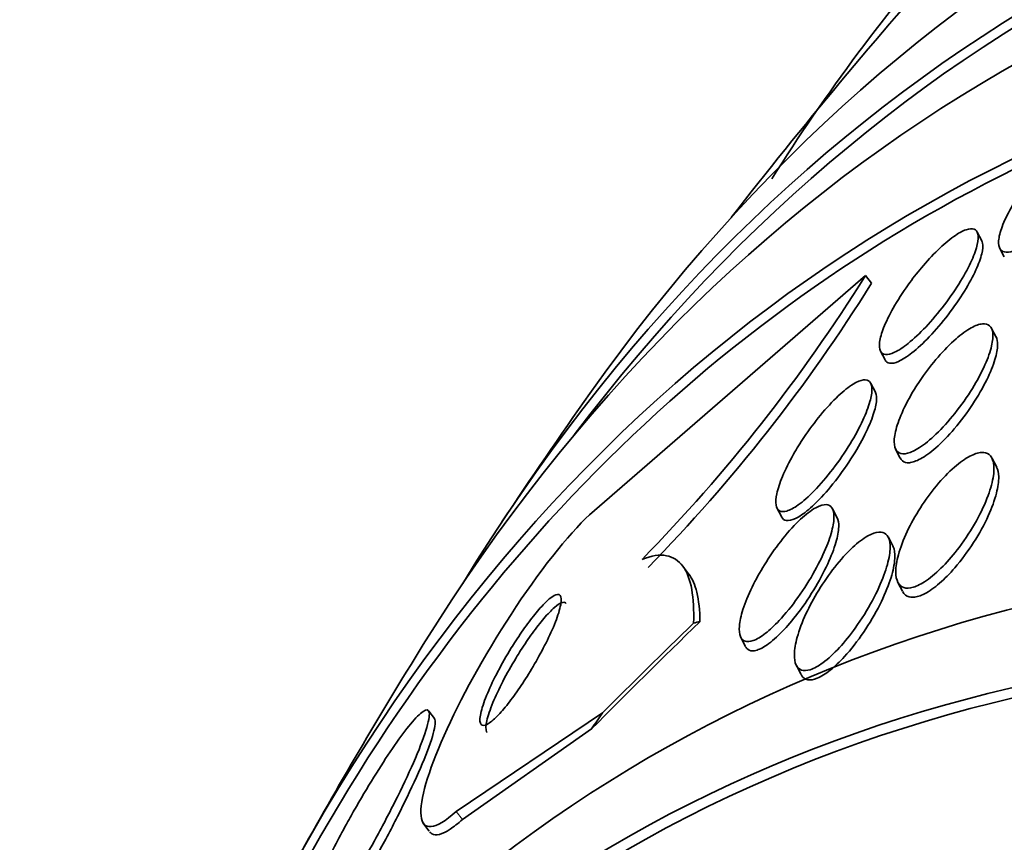
# Model space of a CAD drawing. Units: millimetres. Extents: x 0 to 1469, y 0 to 2773.
# Drawn here: x 276 to 281, y 778 to 783 of the extents above; entities that cross this region are included whole.
import ezdxf
from ezdxf import colors
from ezdxf.entities.mleader import LeaderData, LeaderLine
from ezdxf.math import Vec2, Vec3

# ---------------------------------------------------------------- set-up
doc = ezdxf.new("R2010")
doc.units = ezdxf.units.MM
doc.layers.add('DV5_Défaut', color=7, linetype='Continuous')
doc.layers.add('Défaut', color=7, linetype='Continuous')

# ---------------------------------------------------------------- blocks, each defined once
blk = doc.blocks.new('_DOT')
at = {"color": 0}
blk.add_line((0, 0), (-1, 0), dxfattribs=at)
at = {"color": 0, "const_width": 0.333}
blk.add_lwpolyline([(-0.1665, 0, 1), (0.1665, 0, 1)], format="xyb", close=True, dxfattribs=at)
blk = doc.blocks.new('SE4')
at = {"layer": 'DV5_Défaut', "color": 7, "linetype": 'Continuous', "lineweight": 35}
for p, q in [((281.0492567518035, 781.630676770632), (281.0234185404584, 781.6800263520167)), ((281.1512374861482, 781.5881829336956), (281.1766881510541, 781.539573544977)), ((280.3894842020551, 781.4342583084865), (278.8232181857898, 780.0763712824659)), ((280.3894842020551, 781.4342583084865), (280.4231782871981, 781.3897751034705)), ((281.1304304397208, 781.0844939204018), (281.1046287899825, 781.1337736711017)), ((280.4741624055721, 781.0043580102225), (280.5001241797232, 780.9547724305843)), ((280.4452565030867, 780.7722667588653), (280.4194548145178, 780.8215465837297)), ((280.5602255300012, 780.4488366016128), (280.5867653474978, 780.398146990556)), ((281.1337833221386, 780.3461306750689), (281.1075625845497, 780.3962108608191)), ((279.8863853254054, 780.1149626269843), (279.9134404057534, 780.0632888918456)), ((280.2281438388707, 780.0595807499465), (280.2022278156521, 780.1090789477867)), ((280.5458640292736, 779.89657911143), (280.5189053496194, 779.9480687264753)), ((279.3901954713901, 779.733888350069), (279.3568458771517, 779.7779167553934)), ((280.5729949265683, 779.6924883253054), (280.5994275204503, 779.6420035055334)), ((279.6809153418164, 779.3800397299365), (279.7077156863342, 779.3288525264085)), ((279.9964975773905, 779.2211214691123), (280.0238005946202, 779.1689741879854)), ((277.94258802614, 778.9189901372584), (277.9109668270979, 778.9607367011992)), ((278.0658340547134, 778.3927231487081), (278.8960917726043, 778.9521562137819)), ((278.100714390281, 778.3466738462437), (278.8335351188145, 778.8603258918397)), ((277.8763171017992, 778.3285161550042), (277.9129123492461, 778.2802028119387))]:
    blk.add_line(p, q, dxfattribs=at)
at = {"layer": 'DV5_Défaut', "color": 7, "linetype": 'Continuous', "lineweight": 18}
blk.add_line((278.0658340547134, 778.3927231487081), (278.100714390281, 778.3466738462437), dxfattribs=at)
at = {"layer": 'DV5_Défaut', "color": 7, "linetype": 'Continuous', "lineweight": 35}
for centre, radius, start, end in [((289.2854500838919, 776.0337821341188), 11.14847304335601, 138.8585463108666, 147.7490917528231), ((302.13159219526, 764.2762051103514), 28.5, 138.1804412755709, 142.1534172751687), ((272.294639794036, 786.5019837929369), 9.550306150893071, 315.6238702964774, 327.9516393701017), ((272.3543994105416, 786.430925563351), 9.51411533036742, 315.6275595453392, 328.0039946106676), ((302.13159219526, 764.2762051103514), 28.55, 144.7246489870961, 146.4964100925725), ((302.13159219526, 764.2762051103514), 28.55000000000001, 148.1564453402758, 150.9826795177017)]:
    blk.add_arc(centre, radius, start, end, dxfattribs=at)
at = {"layer": 'DV5_Défaut', "color": 7, "linetype": 'Continuous', "lineweight": 18}
for centre, major_axis, ratio, start_param, end_param in [((278.5200854507638, 787.7946897676554), (17.34935157289746, 6.071532165918825e-15), 0.5773502691896254, 3.161700652586479, 4.637416303004319), ((289.1973978466806, 756.8086445214483), (11, -19.05255888325766), 0.577350269189626, 0, 3.141592653589793)]:
    blk.add_ellipse(centre, major_axis=major_axis, ratio=ratio, start_param=start_param, end_param=end_param, dxfattribs=at)
at = {"layer": 'DV5_Défaut', "color": 7, "linetype": 'Continuous', "lineweight": 35}
for centre, major_axis, ratio, start_param, end_param in [((295.2373010786911, 760.2957842783288), (13.41678053781903, -23.23854556550392), 0.5773502691896258, 0, 3.401434719847719), ((294.7776816709199, 760.0304228895272), (13.29419516179898, -23.02622146597225), 0.5773502691896258, 0, 3.446829025815648), ((294.7776816709199, 760.0304228895274), (13.26734713497767, -22.97971931943473), 0.5773502691896256, 0, 3.381673679903822), ((294.353417602208, 759.785473915249), (13.17291254810416, -22.81615381697804), 0.5773502691896264, 0, 3.441292733228245), ((293.6463108210214, 759.3772256247852), (12.95282305136603, -22.43494762641534), 0.5773502691896264, 1.905784771131353e-15, 3.475297393829941), ((293.6463108210214, 759.3772256247852), (12.92526595471055, -22.38721733489899), 0.5773502691896262, 3.070480933673827, 3.476036599591177), ((291.1714370868685, 757.9483566081616), (11.98804091584609, -20.76389594946), 0.5773502691896261, 1.483252282824059e-15, 3.61635680897827), ((290.8178836962752, 757.7442324629296), (11.82267418987768, -20.47747237820139), 0.5773502691896265, 0, 3.640509861529897), ((290.8178836962752, 757.7442324629296), (-11.79247641507074, 20.42516829796025), 0.5773502691896262, 2.641279559565244, 6.283185307179581), ((289.9045046278671, 757.2168928119122), (10.99999999999999, -19.05255888325766), 0.5773502691896263, 0, 3.141592653589793), ((289.9045046278672, 757.2168928119122), (11.32747389357638, -19.6197603050844), 0.5773502691896261, 0, 3.643398809749728), ((287.8594152233621, 783.1184491249672), (-12.25235028444379, -9.280620260131665), 0.173179042930019, -0.952661592311582, -0.8823081691748982), ((287.8594152373708, 783.1184491312692), (-12.32609625606401, -9.336479610340414), 0.173179042968472, -0.954232573340601, -0.8959742454781683), ((278.0148254826516, 778.2392093910638), (1.593353338358656, 1.206895569426574), 0.1731790429198841, 0.3373789301535446, 0.3852267182401727), ((269.7859709880198, 773.2225479429335), (9.565656043432323, 7.24556665491401), 0.1731790406571466, -0.484976473318647, -0.4658011725050102)]:
    blk.add_ellipse(centre, major_axis=major_axis, ratio=ratio, start_param=start_param, end_param=end_param, dxfattribs=at)
for points, knots in [([(261.2191954573475, 787.5585805002142), (261.2543725288145, 786.9782346323326), (261.3385559303373, 785.8807216039208), (262.1257273644785, 784.0947581429812), (263.4091061704651, 782.3813836270201), (265.1914941909973, 780.8258250252761), (267.4163777999015, 779.4887383067461), (270.0173944662967, 778.4154929681196), (272.8968498202656, 777.645556386692), (275.203596018719, 777.3103441443119), (276.5107281167821, 777.2127264294752), (276.782190902918, 777.1963421767196)], [0, 0, 0, 0, 0.0957869544068151, 0.2137523561067179, 0.333802715121811, 0.4575921947825691, 0.5842096506112622, 0.7119148751314288, 0.8394759702325579, 0.9667427435762413, 1, 1, 1, 1]), ([(281.3759067629202, 782.0398911575933), (281.4062784998674, 782.0744972263501), (281.4385919995679, 782.1079044443292), (281.4703624576548, 782.1372273077376), (281.5022297779933, 782.166639571134), (281.5344761383158, 782.1927506474245), (281.5639055280885, 782.2126767164832), (281.5912753231405, 782.2312082739005), (281.6170032104569, 782.2449164734825), (281.638645104452, 782.2524173289552), (281.6590852896509, 782.2595016846519), (281.6764536238346, 782.2612708115695), (281.6894979679014, 782.2577958833978), (281.7026697264621, 782.2542870128358), (281.7117970000504, 782.2453823222739), (281.7165627383513, 782.2321195002698), (281.7216447497852, 782.2179765052468), (281.721922849432, 782.1985667077568), (281.7178099643151, 782.1756267360674), (281.7133016466547, 782.1504812052405), (281.703429606284, 782.1204973921878), (281.6892325397191, 782.0880155961604), (281.6737332524997, 782.0525544194637), (281.6526828433799, 782.013201689835), (281.627750016089, 781.9729551566244), (281.6015406530674, 781.9306480413109), (281.570275790742, 781.8861404813737), (281.5364276978565, 781.843243713652), (281.5031194237154, 781.8010310754428), (281.4662304133089, 781.7590555431018), (281.4291839541665, 781.7217284946661), (281.3951732674959, 781.6874602115943), (281.3599158543901, 781.6560336635913), (281.3271372637178, 781.6312109588665), (281.2979096865895, 781.6090773801494), (281.2697643828492, 781.5915372462437), (281.2455303611413, 781.5805269756605), (281.22315330527, 781.5703603824732), (281.2034747229251, 781.5654540618058), (281.188060837783, 781.5660774171166), (281.1727942889542, 781.5666948139767), (281.1612896559269, 781.5727109919984), (281.1541040007913, 781.5833024515016), (281.146526172774, 781.5944719631259), (281.143533332119, 781.6109651768634), (281.1449167762426, 781.6312087200174), (281.146429474132, 781.6533435966498), (281.153185541018, 781.6804762520466), (281.1643380962478, 781.7104217005624), (281.1765818450726, 781.7432970858456), (281.1944263927212, 781.780390267726), (281.2164047364287, 781.8188892202103), (281.2398080270656, 781.8598842190235), (281.2685620085, 781.9036172087318), (281.3004332896365, 781.9465029541885), (281.3238751036761, 781.9780460749574), (281.349431365043, 782.0097246432152), (281.3759067629202, 782.0398911575933)], [0, 0, 0, 0, 0.0523329129045486, 0.0523329129045486, 0.0523329129045486, 0.1049364995749333, 0.1049364995749333, 0.1049364995749333, 0.153800943737404, 0.153800943737404, 0.153800943737404, 0.1998597726373587, 0.1998597726373587, 0.1998597726373587, 0.2463252202418919, 0.2463252202418919, 0.2463252202418919, 0.2958768095906467, 0.2958768095906467, 0.2958768095906467, 0.3502353602614617, 0.3502353602614617, 0.3502353602614617, 0.4096612905251014, 0.4096612905251014, 0.4096612905251014, 0.4722375280578313, 0.4722375280578313, 0.4722375280578313, 0.5339005807588031, 0.5339005807588031, 0.5339005807588031, 0.5904946888002559, 0.5904946888002559, 0.5904946888002559, 0.6408454641042751, 0.6408454641042751, 0.6408454641042751, 0.6872262358905331, 0.6872262358905331, 0.6872262358905331, 0.7331040712765053, 0.7331040712765053, 0.7331040712765053, 0.7814766300418631, 0.7814766300418631, 0.7814766300418631, 0.8344021160074412, 0.8344021160074412, 0.8344021160074412, 0.8925795720307237, 0.8925795720307237, 0.8925795720307237, 0.9546337922318258, 0.9546337922318258, 0.9546337922318258, 1, 1, 1, 1]), ([(280.7067725106634, 781.4781139563677), (280.7367355003056, 781.513710357717), (280.7683941664438, 781.5480050757362), (280.7993023487193, 781.57801330591), (280.8303145170486, 781.6081224943806), (280.8614795457296, 781.6347477074412), (280.8896154755702, 781.6548324663656), (280.9155510129041, 781.6733464809329), (280.9396723502213, 781.6868298845254), (280.9596139508491, 781.6938484211878), (280.9782587024177, 781.70041052595), (280.9937777457866, 781.701531804031), (281.005052526227, 781.6973328804598), (281.016386007116, 781.6931120958245), (281.0237500253455, 781.6834520774433), (281.0269602645321, 781.669461562093), (281.0303876661279, 781.6545246331444), (281.0291964043725, 781.634326447642), (281.0239089745703, 781.610669584435), (281.0180811620982, 781.5845949569489), (281.0071600357974, 781.553708589459), (280.9922645308121, 781.5204057510146), (280.9758646371342, 781.4837394540212), (280.9542349721677, 781.4432121519499), (280.9290887715199, 781.4018713602222), (280.9024089205694, 781.358009220692), (280.8710006341553, 781.3119850349999), (280.8373429768353, 781.2676974782534), (280.804016288984, 781.2238454191113), (280.7674012168714, 781.1803161074138), (280.7309282649906, 781.1417307736068), (280.6975030616686, 781.1063697029713), (280.6630857373708, 781.0740371942773), (280.6314268086358, 781.0487567072738), (280.6034902555104, 781.0264486350674), (280.5768416473061, 781.0089659079977), (280.554257304763, 780.998344685177), (280.5336494974533, 780.988653009944), (280.5158335029254, 780.984377339514), (280.5022451907234, 780.9857488625635), (280.4888705081439, 780.9870988231153), (280.4792167518638, 780.9939094629165), (280.4737008951392, 781.0052829102494), (280.467883275404, 781.0172785792755), (280.4664929790865, 781.0346007520707), (280.4692025157202, 781.0556039899916), (280.4721795959753, 781.0786811184312), (280.4801508234026, 781.1067306546138), (280.4921792604706, 781.1375058419048), (280.5054912352508, 781.1715650064298), (280.5240954757608, 781.2098076638028), (280.5464681770188, 781.2493670360061), (280.5705118911383, 781.2918810903006), (280.599580715118, 781.3370902543498), (280.6314206451519, 781.3813307787339), (280.6549877790218, 781.4140765278456), (280.6805046774679, 781.4469074464643), (280.7067725106634, 781.4781139563677)], [0, 0, 0, 0, 0.05278210724801816, 0.05278210724801816, 0.05278210724801816, 0.1058667704490649, 0.1058667704490649, 0.1058667704490649, 0.1547374239613255, 0.1547374239613255, 0.1547374239613255, 0.2003267058104801, 0.2003267058104801, 0.2003267058104801, 0.2461037686179, 0.2461037686179, 0.2461037686179, 0.2949768779981572, 0.2949768779981572, 0.2949768779981572, 0.3488864693013269, 0.3488864693013269, 0.3488864693013269, 0.4083237958106551, 0.4083237958106551, 0.4083237958106551, 0.4715020279303102, 0.4715020279303102, 0.4715020279303102, 0.5341597615726008, 0.5341597615726008, 0.5341597615726008, 0.5915766496310729, 0.5915766496310729, 0.5915766496310729, 0.6421225330746207, 0.6421225330746207, 0.6421225330746207, 0.6881197524114367, 0.6881197524114367, 0.6881197524114367, 0.7333264650392501, 0.7333264650392501, 0.7333264650392501, 0.7809935501622487, 0.7809935501622487, 0.7809935501622487, 0.833399351900583, 0.833399351900583, 0.833399351900583, 0.8914720040401588, 0.8914720040401588, 0.8914720040401588, 0.9539935549514866, 0.9539935549514866, 0.9539935549514866, 1, 1, 1, 1]), ([(281.0484870213796, 781.6320920931213), (281.0506268086718, 781.6279735069155), (281.0522138447489, 781.6232192001729), (281.0532410779452, 781.617886404643), (281.0562330387639, 781.602353889399), (281.054581186981, 781.5815743895264), (281.0488411141896, 781.5573847188751), (281.0425071268016, 781.5306921882413), (281.0310649806557, 781.4992208957976), (281.0156626784196, 781.4653992990634), (280.998716469669, 781.4281874699643), (280.9765476007473, 781.3871802612804), (280.9509015472889, 781.3454672797561), (280.9237646015026, 781.3013293807206), (280.8919455776003, 781.2551391240028), (280.8579696053903, 781.2108500534634), (280.8244696887635, 781.1671815408636), (280.787778589203, 781.1239815548765), (280.7513717666111, 781.0858960339533), (280.7181345321532, 781.0511262491093), (280.6840306013767, 781.0195165044406), (280.6527925656204, 780.9950189160018), (280.6252435789, 780.9734143649393), (280.5990791313134, 780.9566978105181), (280.5770039197958, 780.9467959562246), (280.5567985518082, 780.9377328217855), (280.5394397127883, 780.9340985558208), (280.5262988354667, 780.9360473851071), (280.5144234238637, 780.937808542247), (280.5056883189708, 780.9441324978462), (280.5003773130784, 780.9542956484863)], [0, 0, 0, 0, 0.03369128080750508, 0.03369128080750508, 0.03369128080750508, 0.1318253121786385, 0.1318253121786385, 0.1318253121786385, 0.2402008260760735, 0.2402008260760735, 0.2402008260760735, 0.3596106187669374, 0.3596106187669374, 0.3596106187669374, 0.486196566945346, 0.486196566945346, 0.486196566945346, 0.6112049582136502, 0.6112049582136502, 0.6112049582136502, 0.7253053758717806, 0.7253053758717806, 0.7253053758717806, 0.8256831026428564, 0.8256831026428564, 0.8256831026428564, 0.9173122663804429, 0.9173122663804429, 0.9173122663804429, 1, 1, 1, 1]), ([(280.7073330600579, 780.8504078888774), (280.7358786979772, 780.8917329853927), (280.767775655, 780.933123930025), (280.8007405209854, 780.9711228735988), (280.8338406200383, 781.0092777017346), (280.86907806299, 781.045156560245), (280.9028355548505, 781.0744688268258), (280.9330689096471, 781.1007210187566), (280.9630688893516, 781.1224924539159), (280.9895792225516, 781.1371023246126), (281.0132286710178, 781.150135558919), (281.0347884976222, 781.1578632215187), (281.0523911712347, 781.1596700364429), (281.0694016596667, 781.1614160669064), (281.0831880000492, 781.1577263121003), (281.092993823498, 781.1492652435198), (281.1032661848702, 781.1404016172768), (281.1094553667978, 781.1261337526284), (281.1115955134172, 781.1079368851341), (281.1139564095886, 781.0878630666359), (281.1114782366844, 781.0625675175064), (281.104820592947, 781.03415513049), (281.0973481448826, 781.0022654567941), (281.0844478796751, 780.965689601711), (281.0673345248556, 780.9271546102054), (281.0485261830922, 780.884802932365), (281.0241240778828, 780.8389557604762), (280.995969123932, 780.7931640731048), (280.9668799382987, 780.7458529357208), (280.9328642434004, 780.6971520588212), (280.8967262988057, 780.6517290063389), (280.8626410802724, 780.6088860973776), (280.8254736222055, 780.5675371307451), (280.7890815692322, 780.5327854766682), (280.7572892471837, 780.5024262172183), (280.7250314560285, 780.4761491851199), (280.6959354325506, 780.4573911953113), (280.6705491519645, 780.4410248491379), (280.6468132344074, 780.4298913479594), (280.6269652630808, 780.4250843465447), (280.6082876898852, 780.4205608051061), (280.5925304352051, 780.4214717069997), (280.5807028176965, 780.4274036983907), (280.5685304552053, 780.4335085922505), (280.5601859605563, 780.4450302114471), (280.5558312792189, 780.460658646838), (280.5510627879789, 780.477772196943), (280.5509316097323, 780.5001748624137), (280.5549541671934, 780.5259033120518), (280.5594761423652, 780.5548260587358), (280.5693334164463, 780.5886248100553), (280.5834832978312, 780.6247310930385), (280.5991882931815, 780.6648055636958), (280.6205883274995, 780.7087606370966), (280.6460385603423, 780.7532738685692), (280.6643457349959, 780.7852936739673), (280.6850300898173, 780.818120209745), (280.7073330600579, 780.8504078888774)], [0, 0, 0, 0, 0.0570296038129281, 0.0570296038129281, 0.0570296038129281, 0.1144656839133756, 0.1144656839133756, 0.1144656839133756, 0.1658405343598096, 0.1658405343598096, 0.1658405343598096, 0.2115248559491903, 0.2115248559491903, 0.2115248559491903, 0.2555868206280346, 0.2555868206280346, 0.2555868206280346, 0.3017215409634865, 0.3017215409634865, 0.3017215409634865, 0.352638821887711, 0.352638821887711, 0.352638821887711, 0.4098570310547932, 0.4098570310547932, 0.4098570310547932, 0.4728590834503474, 0.4728590834503474, 0.4728590834503474, 0.5380936927142156, 0.5380936927142156, 0.5380936927142156, 0.5996970421279695, 0.5996970421279695, 0.5996970421279695, 0.6534227770750548, 0.6534227770750548, 0.6534227770750548, 0.7001334046288525, 0.7001334046288525, 0.7001334046288525, 0.7439805161694544, 0.7439805161694544, 0.7439805161694544, 0.7890668533876936, 0.7890668533876936, 0.7890668533876936, 0.8384510056634835, 0.8384510056634835, 0.8384510056634835, 0.8940264372706135, 0.8940264372706135, 0.8940264372706135, 0.9558181131810857, 0.9558181131810857, 0.9558181131810857, 1, 1, 1, 1]), ([(281.1300086645847, 781.0852870647815), (281.1359960169994, 781.0738012115046), (281.1388654626351, 781.0585624769978), (281.1387545931314, 781.0406099119288), (281.1386102778247, 781.0172416289871), (281.1334427213713, 780.9887514420851), (281.1240684965814, 780.957412538021), (281.1135615871062, 780.9222869638608), (281.0975232810717, 780.8827231199164), (281.0773237638285, 780.8416489691725), (281.0554066735882, 780.7970822670301), (281.0279743143915, 780.7495036322582), (280.9970885171136, 780.7027617978177), (280.9659179746799, 780.6555890367994), (280.9302027588712, 780.6077732641338), (280.8930767240471, 780.5642669701344), (280.8589543521185, 780.5242805306423), (280.822441684015, 780.486610588046), (280.7875160125183, 780.4561240557945), (280.7573209884974, 780.4297668940218), (280.7273396675041, 780.4079708584391), (280.700862563281, 780.3934851199389), (280.6774111152168, 780.3806547310398), (280.6560249890252, 780.3731682235988), (280.6385540133045, 780.3716075373333), (280.6216780024925, 780.3700999994194), (280.6079878123559, 780.3740311109561), (280.5982252194006, 780.3826942207021), (280.5939774921851, 780.3864635601803), (280.5904246361195, 780.391158012007), (280.5875643561544, 780.3966705142768)], [0, 0, 0, 0, 0.08066730472332496, 0.08066730472332496, 0.08066730472332496, 0.1857421322223104, 0.1857421322223104, 0.1857421322223104, 0.3036786241314309, 0.3036786241314309, 0.3036786241314309, 0.4319004048482196, 0.4319004048482196, 0.4319004048482196, 0.5615778761693097, 0.5615778761693097, 0.5615778761693097, 0.680828935091273, 0.680828935091273, 0.680828935091273, 0.7836683757285706, 0.7836683757285706, 0.7836683757285706, 0.8744404112733751, 0.8744404112733751, 0.8744404112733751, 0.9619453008450461, 0.9619453008450461, 0.9619453008450461, 0.9999999999999999, 0.9999999999999999, 0.9999999999999999, 0.9999999999999999]), ([(280.0396159814275, 780.5148053766618), (280.068513055426, 780.5579073319441), (280.1005794364441, 780.6012295813263), (280.1334609036505, 780.6411576244745), (280.1664752100146, 780.6812469745253), (280.2013782889518, 780.7191381097341), (280.2345298759355, 780.7502726332755), (280.2641426030231, 780.7780836140615), (280.2933089495688, 780.801349044011), (280.3187269538328, 780.8170559127443), (280.3411174134649, 780.8308919325461), (280.3612609432515, 780.8392790531415), (280.3773075845306, 780.8414355634259), (280.3925524689118, 780.8434843254927), (280.4045309293847, 780.8400108607558), (280.4125670366547, 780.8316321869875), (280.4208799892111, 780.8229648664573), (280.4252139046837, 780.8088850362324), (280.425697836405, 780.790856190388), (280.4262283942099, 780.7710902927367), (280.4221770970629, 780.7461472631036), (280.4142917014206, 780.7181196780668), (280.4054360390586, 780.6866434096372), (280.3915528028339, 780.6505384248203), (280.3739312074209, 780.6124939737775), (280.3544099688792, 780.5703482550389), (280.3297935393643, 780.5247260150123), (280.3019617219546, 780.4790826332943), (280.2727758537113, 780.431218647073), (280.2391622752348, 780.3819031117132), (280.2038758259339, 780.3356786560955), (280.1700149550402, 780.2913216761553), (280.1334450742235, 780.2483484298535), (280.0979410408911, 780.211956130561), (280.0666559352777, 780.1798883112169), (280.0351444776882, 780.1519123533275), (280.0070604784842, 780.1318143021026), (279.9827628371203, 780.114425922434), (279.9602944871307, 780.1024142660991), (279.9418996616865, 780.0970984262567), (279.9248927189682, 780.0921836645498), (279.9108823483275, 780.0928141743764), (279.9008084409159, 780.0986462092562), (279.8905919702325, 780.1045607775503), (279.8841348871745, 780.1159191862964), (279.8815046617137, 780.1314275204583), (279.8786473536745, 780.1482747788144), (279.8802038288492, 780.1703761331972), (279.8855995102952, 780.1957776692998), (279.8916592298377, 780.2243053328162), (279.9026812231901, 780.2576501270238), (279.9175436644617, 780.2932712023131), (279.9341467745414, 780.333064169254), (279.9559599840591, 780.3767051177025), (279.9812875796794, 780.4209478379158), (279.9989860632349, 780.4518638817395), (280.018651220402, 780.4835350067873), (280.0396159814275, 780.5148053766618)], [0, 0, 0, 0, 0.05878678924691218, 0.05878678924691218, 0.05878678924691218, 0.1179888621823975, 0.1179888621823975, 0.1179888621823975, 0.1708155417738486, 0.1708155417738486, 0.1708155417738486, 0.2171947434099986, 0.2171947434099986, 0.2171947434099986, 0.261157176122058, 0.261157176122058, 0.261157176122058, 0.3066004142171445, 0.3066004142171445, 0.3066004142171445, 0.3564378090086414, 0.3564378090086414, 0.3564378090086414, 0.41246858721049, 0.41246858721049, 0.41246858721049, 0.4746487443871701, 0.4746487443871701, 0.4746487443871701, 0.5399975006585604, 0.5399975006585604, 0.5399975006585604, 0.6028047871138376, 0.6028047871138376, 0.6028047871138376, 0.658086582650393, 0.658086582650393, 0.658086582650393, 0.7057484069545242, 0.7057484069545242, 0.7057484069545242, 0.7496899786037361, 0.7496899786037361, 0.7496899786037361, 0.7942030104099485, 0.7942030104099485, 0.7942030104099485, 0.8425638965572034, 0.8425638965572034, 0.8425638965572034, 0.896928154575794, 0.896928154575794, 0.896928154575794, 0.9577598295026158, 0.9577598295026158, 0.9577598295026158, 1, 1, 1, 1]), ([(280.4450143217865, 780.7727238710129), (280.4454692591164, 780.771853425467), (280.4459010983832, 780.7709554972232), (280.4463096793831, 780.7700305365244), (280.4519151800329, 780.7573405979346), (280.4533137962602, 780.7393031086639), (280.4508775230094, 780.7176297788611), (280.4481705464611, 780.6935482455283), (280.4406950283822, 780.6644398244291), (280.4294017921216, 780.632613798266), (280.4167187235066, 780.5968710169893), (280.3989233617768, 780.5568341188964), (280.3775048451363, 780.5154445707866), (280.354132412398, 780.4702792381213), (280.3258012520238, 780.4222701763761), (280.2946656965496, 780.3752477444185), (280.2629744436911, 780.3273860712123), (280.2273532257704, 780.2790473841386), (280.190962866714, 780.2351734165369), (280.1572572696862, 780.1945363271993), (280.1217148103631, 780.1563846262828), (280.0882750813748, 780.1256845914426), (280.0593385400115, 780.0991188011421), (280.0310390640447, 780.0773168964806), (280.0065823871196, 780.0631392304243), (279.9850775542275, 780.050672764098), (279.9659101975892, 780.043720843108), (279.9507855370894, 780.042870697864), (279.9363081949448, 780.0420569378746), (279.9251259835778, 780.0467607792091), (279.917815646878, 780.0562300067105), (279.9164006349517, 780.0580629003783), (279.9151230762881, 780.060080847079), (279.9139817773412, 780.0622739237492)], [0, 0, 0, 0, 0.006815576420983788, 0.006815576420983788, 0.006815576420983788, 0.1002932852450046, 0.1002932852450046, 0.1002932852450046, 0.204222480813357, 0.204222480813357, 0.204222480813357, 0.3210995950110925, 0.3210995950110925, 0.3210995950110925, 0.4488910611930352, 0.4488910611930352, 0.4488910611930352, 0.5792467551668181, 0.5792467551668181, 0.5792467551668181, 0.7000826394437181, 0.7000826394437181, 0.7000826394437181, 0.8044060293375012, 0.8044060293375012, 0.8044060293375012, 0.8958107963407863, 0.8958107963407863, 0.8958107963407863, 0.9831120726146075, 0.9831120726146075, 0.9831120726146075, 1, 1, 1, 1]), ([(280.7008149608699, 780.1162455074283), (280.7281588823381, 780.1588915924617), (280.759168431613, 780.2015906536784), (280.7917555640224, 780.2407555488919), (280.824505103787, 780.2801156336351), (280.8599438746921, 780.3171098194779), (280.8943493807229, 780.3470114250329), (280.9244858401129, 780.3732028294173), (280.9547983805021, 780.3947413849659), (280.9819278465234, 780.4088710748431), (281.0057729313103, 780.4212901785909), (281.0278509419576, 780.428371605327), (281.0462983121501, 780.4296300306983), (281.0642139432989, 780.4308521823949), (281.0791943596033, 780.4266709374085), (281.0904672469076, 780.4178596454137), (281.1024651737655, 780.4084816365664), (281.1105854750783, 780.3936892272967), (281.1148072780062, 780.3750389014409), (281.1195545977534, 780.3540670413755), (281.1195168112645, 780.327770674631), (281.1152669515639, 780.2983325587685), (281.1104081952464, 780.2646767109284), (281.0999483382782, 780.2261270857147), (281.0849735947576, 780.1855156370123), (281.0682985242277, 780.1402929077879), (281.0455744969756, 780.0913054467165), (281.0184592690334, 780.0423297834785), (280.9904208041099, 779.9916865648881), (280.9567571440433, 779.9394512600334), (280.9201593211206, 779.8908511245553), (280.8916668432286, 779.8530144945299), (280.8606351868973, 779.8163961430188), (280.8293319954535, 779.7843840173789), (280.7978732063667, 779.7522127702225), (280.7651282888633, 779.7237689962701), (280.7346959078741, 779.7028332842619), (280.7080935395828, 779.6845323987189), (280.6824615377779, 779.6714325095095), (280.6603210424947, 779.6649170927427), (280.6398763405114, 779.6589007072738), (280.6218378369779, 779.6582828800183), (280.6074116022844, 779.6627434295214), (280.5926036622299, 779.667322001204), (280.5812054384469, 779.6773030348544), (280.5735584319084, 779.6914277899118), (280.5651009300948, 779.7070496075357), (280.5609992658848, 779.7280541842367), (280.5609579560238, 779.752515877542), (280.5609106855317, 779.7805071670022), (280.5661516646945, 779.8136506371173), (280.5758546080634, 779.8494087006393), (280.586862676802, 779.889976516635), (280.6038869145318, 779.934928735905), (280.6255782961358, 779.9809532410134), (280.6463632957692, 780.0250545960707), (280.6719436793334, 780.0712173234181), (280.7008149608699, 780.1162455074283)], [0, 0, 0, 0, 0.05687358949426338, 0.05687358949426338, 0.05687358949426338, 0.1142405307737424, 0.1142405307737424, 0.1142405307737424, 0.1643984910755152, 0.1643984910755152, 0.1643984910755152, 0.2083129714045857, 0.2083129714045857, 0.2083129714045857, 0.2508737387053353, 0.2508737387053353, 0.2508737387053353, 0.2961527639633943, 0.2961527639633943, 0.2961527639633943, 0.3470986540423954, 0.3470986540423954, 0.3470986540423954, 0.4054248006358266, 0.4054248006358266, 0.4054248006358266, 0.4705128117768084, 0.4705128117768084, 0.4705128117768084, 0.5379937429535364, 0.5379937429535364, 0.5379937429535364, 0.5902916215493368, 0.5902916215493368, 0.5902916215493368, 0.6430344163677094, 0.6430344163677094, 0.6430344163677094, 0.6889982710337248, 0.6889982710337248, 0.6889982710337248, 0.7313105242863838, 0.7313105242863838, 0.7313105242863838, 0.7746946336360537, 0.7746946336360537, 0.7746946336360537, 0.8226873468864726, 0.8226873468864726, 0.8226873468864726, 0.8776654854063473, 0.8776654854063473, 0.8776654854063473, 0.9401557817136323, 0.9401557817136323, 0.9401557817136323, 1, 1, 1, 1]), ([(281.1335139110603, 780.3466409694408), (281.1409461008008, 780.3324093801795), (281.1448031254781, 780.3137993205075), (281.1452921820427, 780.2922327078725), (281.145901627842, 780.2653571224599), (281.1413246730932, 780.2332939813208), (281.1323797265112, 780.1985167543862), (281.1222153728876, 780.1589985717594), (281.1061675924619, 780.1149991618519), (281.0855628072333, 780.0697362551597), (281.0632605127399, 780.0207443989727), (281.0349552500616, 779.9688559636687), (281.0026978519559, 779.9184905817878), (280.9709420939395, 779.8689084402222), (280.9342149161983, 779.8191243872552), (280.8958923844313, 779.7749609118235), (280.8678371706291, 779.7426296516392), (280.8381910419674, 779.7124801180422), (280.8092731131626, 779.6874451117847), (280.7802400029961, 779.662310390014), (280.7510819827846, 779.6416685334743), (280.7248639170965, 779.628059333525), (280.7012252689775, 779.6157890504077), (280.6793038907535, 779.6088696544283), (280.6609458742878, 779.6077584783739), (280.6431023210239, 779.606678441805), (280.6281395602023, 779.6109974897665), (280.6168239513144, 779.619906603225), (280.6100965154576, 779.6252033123925), (280.6045581172816, 779.6321749161573), (280.6002140725646, 779.6405480096792)], [0, 0, 0, 0, 0.08699409990303326, 0.08699409990303326, 0.08699409990303326, 0.1955100397689334, 0.1955100397689334, 0.1955100397689334, 0.3190349435328625, 0.3190349435328625, 0.3190349435328625, 0.4530651621007092, 0.4530651621007092, 0.4530651621007092, 0.5853314421901114, 0.5853314421901114, 0.5853314421901114, 0.6815197499074592, 0.6815197499074592, 0.6815197499074592, 0.7783485023028869, 0.7783485023028869, 0.7783485023028869, 0.8653950064289909, 0.8653950064289909, 0.8653950064289909, 0.9498248458486938, 0.9498248458486938, 0.9498248458486938, 1, 1, 1, 1]), ([(279.8155305983254, 779.792361429988), (279.8434432947506, 779.8375320515779), (279.8748580069364, 779.8830465818761), (279.9075555914024, 779.9250977986425), (279.9404094352454, 779.9673499751141), (279.975668876037, 780.0074342797333), (280.009566805216, 780.0402367262888), (280.03920720315, 780.0689192326441), (280.0687873070337, 780.0929190777156), (280.0948388619022, 780.1089441483622), (280.1173303684144, 780.1227793295109), (280.137861408314, 780.1310944804653), (280.1545413162179, 780.1331275150783), (280.170316267109, 780.1350502487866), (280.1830911310071, 780.1314603163803), (280.1921648357957, 780.123033957113), (280.2016246543365, 780.1142490306155), (280.2073274389371, 780.1000500319201), (280.2093526722243, 780.0819476792379), (280.2116030812523, 780.0618326148852), (280.2094001328582, 780.0364725759972), (280.2034195605027, 780.0080042877846), (280.1965980315586, 779.9755329388092), (280.1847240862463, 779.9382726095258), (280.1689886827699, 779.8989693766574), (280.1513059551054, 779.8548021988546), (280.1282925780934, 779.8069178223362), (280.1016907764729, 779.7588925236098), (280.0735763599481, 779.7081364405672), (280.0405781825573, 779.6556874517288), (280.0053321878686, 779.6064413331148), (279.9717110916026, 779.5594655417019), (279.9348256924273, 779.5137969860915), (279.8985531433214, 779.4752979726954), (279.8722513043489, 779.4473816868015), (279.8455843064274, 779.4225147443963), (279.8207944978362, 779.4032232548216), (279.7959275203687, 779.3838717122388), (279.7722566224988, 779.3696476127351), (279.7521716605177, 779.3621872481137), (279.7336118921982, 779.3552934019079), (279.7175926285088, 779.3539507785894), (279.7052750954284, 779.3579927410686), (279.6929284004977, 779.3620442729239), (279.6839582573597, 779.3715462493047), (279.6786094023661, 779.3852958011403), (279.6727874996983, 779.4002613503293), (279.671082379716, 779.4205585937694), (279.673092544089, 779.444300538836), (279.675377829013, 779.4712919181762), (279.6824889610566, 779.5033302987033), (279.6934919719519, 779.5379365705414), (279.7060290131735, 779.5773676190689), (279.7239172558384, 779.6210943627981), (279.7457035290948, 779.6659376624897), (279.7656988207106, 779.7070945342405), (279.7893978513019, 779.7500712689473), (279.8155305983254, 779.792361429988)], [0, 0, 0, 0, 0.05969574855133605, 0.05969574855133605, 0.05969574855133605, 0.119892118481392, 0.119892118481392, 0.119892118481392, 0.1724534273448607, 0.1724534273448607, 0.1724534273448607, 0.2176473098719985, 0.2176473098719985, 0.2176473098719985, 0.2602802505811957, 0.2602802505811957, 0.2602802505811957, 0.3046936516310911, 0.3046936516310911, 0.3046936516310911, 0.3540636435982298, 0.3540636435982298, 0.3540636435982298, 0.4104427767347951, 0.4104427767347951, 0.4104427767347951, 0.473921773220348, 0.473921773220348, 0.473921773220348, 0.5411804764183984, 0.5411804764183984, 0.5411804764183984, 0.6054636784373414, 0.6054636784373414, 0.6054636784373414, 0.6517340133300534, 0.6517340133300534, 0.6517340133300534, 0.6982400255785113, 0.6982400255785113, 0.6982400255785113, 0.7411012800759157, 0.7411012800759157, 0.7411012800759157, 0.7839996588076613, 0.7839996588076613, 0.7839996588076613, 0.8306894794171995, 0.8306894794171995, 0.8306894794171995, 0.8838169368229593, 0.8838169368229593, 0.8838169368229593, 0.9444527598995557, 0.9444527598995557, 0.9444527598995557, 1, 1, 1, 1]), ([(278.8232181857898, 780.0763712824659), (278.7010264233434, 779.9643313272388), (278.5304601877179, 779.7461910571781), (278.223738314674, 779.2758283301932), (278.0882902512524, 779.0283887638514), (277.9055356012658, 778.6172517395554), (277.8575793403824, 778.4546914772618), (277.8743671608214, 778.2818411449692), (277.9431165170355, 778.2816685754325), (278.0658340547134, 778.3927231487081)], [0, 0, 0, 0, 0.25, 0.25, 0.5, 0.5, 0.75, 0.75, 1, 1, 1, 1]), ([(280.2281067342178, 780.059651543977), (280.2348741492743, 780.0467213564024), (280.2377066969182, 780.0285494854968), (280.2369139798132, 780.006845016805), (280.2360108347102, 779.9821170470348), (280.230413095358, 779.9522652728924), (280.2209959058168, 779.9196508073308), (280.2102544851792, 779.8824501444432), (280.1943005085059, 779.8407692688751), (280.1745158989391, 779.7976268349705), (280.152660924187, 779.7499697507836), (280.1255287637965, 779.6992300561396), (280.0951339187562, 779.6494297831282), (280.0641126424272, 779.5986031370869), (280.0286555750215, 779.5471213651158), (279.991874901992, 779.500429095093), (279.963694522015, 779.4646547113514), (279.9339919011477, 779.4307660908254), (279.9050885032291, 779.4020092841226), (279.8760495946075, 779.3731176539952), (279.8469222261028, 779.3486080926612), (279.8209643292452, 779.3317554808248), (279.7980744722569, 779.3168947285485), (279.7769750948635, 779.307553503148), (279.7596673283584, 779.3046512600675), (279.7434522335278, 779.3019322410214), (279.7301076923542, 779.3047354016107), (279.7204095768278, 779.3124405723836), (279.7156578840315, 779.3162158011232), (279.7117189527057, 779.3211978745809), (279.7085913533945, 779.3272309812966)], [0, 0, 0, 0, 0.09089831399876859, 0.09089831399876859, 0.09089831399876859, 0.1945319149727581, 0.1945319149727581, 0.1945319149727581, 0.3129129068308746, 0.3129129068308746, 0.3129129068308746, 0.4439711758608041, 0.4439711758608041, 0.4439711758608041, 0.57807486586197, 0.57807486586197, 0.57807486586197, 0.6803025983491586, 0.6803025983491586, 0.6803025983491586, 0.783345853299712, 0.783345853299712, 0.783345853299712, 0.8739353348967651, 0.8739353348967651, 0.8739353348967651, 0.9585696134959778, 0.9585696134959778, 0.9585696134959778, 1, 1, 1, 1]), ([(280.1234561775091, 779.6482047736209), (280.1507834563082, 779.6928629722477), (280.1817600433698, 779.737713697002), (280.2142847574457, 779.7789861054383), (280.246979725939, 779.8204745591203), (280.2823597655491, 779.859649280823), (280.3166259567324, 779.8913642030917), (280.3463254703635, 779.9188524570733), (280.3761666549732, 779.9415771940686), (280.4026999264243, 779.9564544263781), (280.4256358057883, 779.9693145972826), (280.4467755526469, 779.9767121539987), (280.4642635849731, 779.9780702013375), (280.4810206892877, 779.9793714878682), (280.4948889650984, 779.9752214131643), (280.5051501081514, 779.9663871378904), (280.5160064053309, 779.9570404679098), (280.5231210025638, 779.9422842729153), (280.5265283763803, 779.9236841389534), (280.5303603081721, 779.9027664326796), (280.529627221555, 779.876548051429), (280.5249492407131, 779.8472180792695), (280.5195722125245, 779.8135052248547), (280.5088791360176, 779.7749067026018), (280.4939938580734, 779.7342456796129), (280.4772469240254, 779.6884993070645), (280.4547541664762, 779.6389462336517), (280.4281818075297, 779.58932646349), (280.4003309337758, 779.5373192646841), (280.3670944153818, 779.4836156349094), (280.3311038079225, 779.4334567312097), (280.3028372604954, 779.3940625911715), (280.272116630086, 779.3558290886857), (280.2411774425397, 779.322290331441), (280.2100718712672, 779.2885712105912), (280.1777237824068, 779.2586101305554), (280.1477871330907, 779.2365512333532), (280.1219144751569, 779.2174868986749), (280.0970548043305, 779.203765814213), (280.0757626094392, 779.1969578672972), (280.0564178150913, 779.1907725804497), (280.0394697169569, 779.190069900927), (280.0260812753793, 779.1945580713978), (280.0124680424582, 779.1991215980524), (280.0021655918962, 779.2091004003911), (279.9954574636772, 779.2232284644832), (279.9880551388076, 779.2388185839286), (279.9848211200337, 779.2597702809041), (279.9854087108745, 779.2841478847666), (279.9860833924817, 779.3121386562569), (279.991783176636, 779.3452613511821), (280.0016392814118, 779.3809769216483), (280.0129176326962, 779.421846287306), (280.0299099394135, 779.4671166637397), (280.0512421697511, 779.5134969059736), (280.0714242925785, 779.5573766002539), (280.0959536854713, 779.6032602417783), (280.1234561775091, 779.6482047736209)], [0, 0, 0, 0, 0.05853132848250485, 0.05853132848250485, 0.05853132848250485, 0.1175988135742588, 0.1175988135742588, 0.1175988135742588, 0.16870071922456, 0.16870071922456, 0.16870071922456, 0.2126845956385916, 0.2126845956385916, 0.2126845956385916, 0.2547297017074877, 0.2547297017074877, 0.2547297017074877, 0.2991879154420804, 0.2991879154420804, 0.2991879154420804, 0.3492115952301642, 0.3492115952301642, 0.3492115952301642, 0.406787124428352, 0.406787124428352, 0.406787124428352, 0.4717005874926742, 0.4717005874926742, 0.4717005874926742, 0.5399237060929352, 0.5399237060929352, 0.5399237060929352, 0.5932815565381468, 0.5932815565381468, 0.5932815565381468, 0.6471334223057275, 0.6471334223057275, 0.6471334223057275, 0.6935271616167118, 0.6935271616167118, 0.6935271616167118, 0.7355301825052852, 0.7355301825052852, 0.7355301825052852, 0.7781819880188645, 0.7781819880188645, 0.7781819880188645, 0.8252528501863756, 0.8252528501863756, 0.8252528501863756, 0.8793563761042069, 0.8793563761042069, 0.8793563761042069, 0.9413808807631837, 0.9413808807631837, 0.9413808807631837, 1, 1, 1, 1]), ([(280.5451178254566, 779.8979626946468), (280.5475771108192, 779.8932266273022), (280.5496139192659, 779.8879722223909), (280.5512248545767, 779.8822564773301), (280.5565013755248, 779.863534900899), (280.5573670791365, 779.8394778450112), (280.5543427772632, 779.8121671815167), (280.5508681209683, 779.7807896362835), (280.5422035971104, 779.7444098036832), (280.529382939359, 779.705726941506), (280.5148435585184, 779.6618582979382), (280.4945922113606, 779.6139128640998), (280.4701773422977, 779.5654276765997), (280.4441491761897, 779.5137386623857), (280.4125759916346, 779.4598751948818), (280.3778559530627, 779.4087846657167), (280.3446211992712, 779.3598797327808), (280.3072637563913, 779.3118098966685), (280.2695926206093, 779.2707879503824), (280.2428799264179, 779.241699188296), (280.2153150667939, 779.2154103716935), (280.1891496954999, 779.1945744122785), (280.1628942595908, 779.173666732778), (280.1373050437026, 779.1577247040575), (280.1149924689259, 779.1486187684649), (280.0945337267423, 779.1402693963956), (280.0762566654947, 779.1374028834475), (280.061535928566, 779.1399840408277), (280.0468477888349, 779.1425594825635), (280.0353003807866, 779.1505586903221), (280.0273171222258, 779.1628636589795), (280.0262117123638, 779.164567478742), (280.0251707629325, 779.1663580086267), (280.0241937872394, 779.168231520304)], [0, 0, 0, 0, 0.02979842754838446, 0.02979842754838446, 0.02979842754838446, 0.1274358802033607, 0.1274358802033607, 0.1274358802033607, 0.2397465572336402, 0.2397465572336402, 0.2397465572336402, 0.3673654062005808, 0.3673654062005808, 0.3673654062005808, 0.5037822676360638, 0.5037822676360638, 0.5037822676360638, 0.6346588382922271, 0.6346588382922271, 0.6346588382922271, 0.7267329029147355, 0.7267329029147355, 0.7267329029147355, 0.8193281133937945, 0.8193281133937945, 0.8193281133937945, 0.9039899172221706, 0.9039899172221706, 0.9039899172221706, 0.9883238542199028, 0.9883238542199028, 0.9883238542199028, 1, 1, 1, 1]), ([(279.4128679911742, 779.4613435624085), (279.415766745381, 779.5342627780781), (279.4125413503501, 779.5981528790378), (279.3928174562182, 779.7066658448515), (279.3760305234345, 779.7515189735346), (279.3284853578864, 779.8163534303034), (279.2978292046324, 779.8368476002387), (279.2208025288841, 779.8511056146766), (279.1745299907639, 779.8445617831005), (279.1208558515726, 779.8228280145759)], [0, 0, 0, 0, 0.25, 0.25, 0.5, 0.5, 0.75, 0.75, 1, 1, 1, 1]), ([(279.4491692490465, 779.4694055866898), (279.4487748330704, 779.5334616924556), (279.4429445687961, 779.5893935304007), (279.4208987805288, 779.6779445406825), (279.4058585043181, 779.7127244620746), (279.3861234012934, 779.7392430363271)], [0, 0, 0, 0, 0.5331669480269869, 0.5331669480269869, 1, 1, 1, 1]), ([(278.3784402197738, 779.3200561692346), (278.3507703942424, 779.2752216666819), (278.3246782604731, 779.2293987906918), (278.3020947769194, 779.1863813541767), (278.2795815685653, 779.1434977791595), (278.2599180999798, 779.1022242765757), (278.2442895338786, 779.0652802628392), (278.2273106440916, 779.0251442494995), (278.2146392730993, 778.9890334225547), (278.2074190145504, 778.9599877932935), (278.2000482444395, 778.9303366866802), (278.1981756746575, 778.9071797917913), (278.2026727704108, 778.8937380041259), (278.2068434341693, 778.8812719194034), (278.2167234747226, 778.8768625926989), (278.2320259639588, 778.8823527472196), (278.2452460783977, 778.8870957971855), (278.2629949077692, 778.8994666097772), (278.2836835470715, 778.9187824611296), (278.3018095097359, 778.9357056814213), (278.3227132463385, 778.958437129437), (278.3444934919676, 778.9848950796514), (278.3652830790884, 779.0101496093931), (278.3874029993939, 779.0394220891163), (278.4091458356451, 779.0702774131581), (278.4318346027009, 779.1024751104378), (278.4546613604218, 779.1371526624447), (278.4761598373285, 779.1718208346223), (278.4999249605552, 779.2101441720117), (278.5226333935335, 779.2493501123446), (278.5430145865228, 779.286929089959), (278.5660141497066, 779.3293358357505), (278.586613879496, 779.3706966912125), (278.6036464869772, 779.4083792683045), (278.6224913671383, 779.4500712787757), (278.6374631864342, 779.488355785054), (278.6473783413629, 779.52025467003), (278.6576871054331, 779.5534198683235), (278.6628042387662, 779.5806418704858), (278.6616645900029, 779.5986440391328), (278.6605845523446, 779.6157045762894), (278.6537662055451, 779.6249482367087), (278.6410734921111, 779.6240623098562), (278.6299686037278, 779.6232872101216), (278.6139333730647, 779.6146325039341), (278.5942576052485, 779.5982231321833), (278.5771607697158, 779.5839645613036), (278.5568002904333, 779.5634214075312), (278.5350615818097, 779.5384435820965), (278.5147738788669, 779.5151329654748), (278.4927542583635, 779.4873690414493), (278.4707991526328, 779.4575376949217), (278.4483894830147, 779.4270887128881), (278.4254983409627, 779.393760371609), (278.4036947357023, 779.3600379777682), (278.3951435190901, 779.3468122983005), (278.3867015173995, 779.3334422734972), (278.3784402197738, 779.3200561692346)], [0, 0, 0, 0, 0.05908882739037548, 0.05908882739037548, 0.05908882739037548, 0.1178856313812977, 0.1178856313812977, 0.1178856313812977, 0.1818784714163582, 0.1818784714163582, 0.1818784714163582, 0.2473511729531361, 0.2473511729531361, 0.2473511729531361, 0.3081258278102465, 0.3081258278102465, 0.3081258278102465, 0.3605107353723634, 0.3605107353723634, 0.3605107353723634, 0.4062390976567138, 0.4062390976567138, 0.4062390976567138, 0.4497888021368092, 0.4497888021368092, 0.4497888021368092, 0.4952036908348615, 0.4952036908348615, 0.4952036908348615, 0.5454283200509437, 0.5454283200509437, 0.5454283200509437, 0.6021743848403962, 0.6021743848403962, 0.6021743848403962, 0.6650769924473618, 0.6650769924473618, 0.6650769924473618, 0.7306237006330955, 0.7306237006330955, 0.7306237006330955, 0.7928246618742891, 0.7928246618742891, 0.7928246618742891, 0.847161134956747, 0.847161134956747, 0.847161134956747, 0.8942098909952837, 0.8942098909952837, 0.8942098909952837, 0.9380035893409678, 0.9380035893409678, 0.9380035893409678, 0.9826595494679103, 0.9826595494679103, 0.9826595494679103, 1, 1, 1, 1]), ([(278.6899799825246, 779.572868444672), (278.6859418768163, 779.5783299586577), (278.6797664102016, 779.5805251049404), (278.6714526176145, 779.5789661341088), (278.659603612263, 779.5767442535971), (278.6429606465744, 779.5667305761438), (278.6229162672954, 779.5492632567319), (278.6054410935442, 779.5340348259863), (278.5848633503356, 779.5126940747282), (278.5630780945475, 779.4871781724152), (278.5425792560863, 779.463168981759), (278.520478776198, 779.434859817173), (278.4985514018194, 779.4046551363123), (278.4760037968886, 779.3735960957109), (278.4530895563527, 779.3397956829451), (278.4313531502582, 779.3057403797396), (278.4227587263653, 779.2922751495505), (278.414289149783, 779.2786844324655), (278.4060167407377, 779.2650975275475)], [0, 0, 0, 0, 0.1543940115245282, 0.1543940115245282, 0.1543940115245282, 0.374038119329897, 0.374038119329897, 0.374038119329897, 0.5648491874128524, 0.5648491874128524, 0.5648491874128524, 0.7439496698652166, 0.7439496698652166, 0.7439496698652166, 0.9279560032284248, 0.9279560032284248, 0.9279560032284248, 0.9999999999999999, 0.9999999999999999, 0.9999999999999999, 0.9999999999999999]), ([(278.4060167407377, 779.2650975275475), (278.3784143355188, 779.2197623352033), (278.3525554464657, 779.1736597534805), (278.3303334707968, 779.130575078131), (278.3081781247392, 779.0876195863976), (278.2890094751633, 779.0464792479619), (278.2740016932746, 779.0098925038111), (278.2577521267298, 778.970278473028), (278.2459431214035, 778.9349225652858), (278.2397122015946, 778.9069110346078), (278.2334021372215, 778.8785437040708), (278.2326656437995, 778.8568754919019), (278.2383106590697, 778.8451007477058), (278.2389548662118, 778.843757018071), (278.2396863001093, 778.8425384293862), (278.2405041421117, 778.8414481106066)], [0, 0, 0, 0, 0.2327853623052668, 0.2327853623052668, 0.2327853623052668, 0.4644661391478297, 0.4644661391478297, 0.4644661391478297, 0.7157911461318055, 0.7157911461318055, 0.7157911461318055, 0.9708710733973095, 0.9708710733973095, 0.9708710733973095, 1, 1, 1, 1]), ([(277.4512575618883, 778.3359338610152), (277.4045420631641, 778.251366827664), (277.3603508290284, 778.1665846343118), (277.322062524828, 778.0884104914205), (277.2838467682998, 778.0103844708399), (277.2504209338024, 777.9367391751102), (277.2242947641895, 777.8730296482825), (277.1969667071256, 777.8063892792403), (277.1768558034324, 777.7486939480069), (277.1664855978145, 777.7062465139188), (277.1565258143798, 777.665479024203), (277.155334388052, 777.6375904404176), (277.1643626964885, 777.6278680644305), (277.1723241714075, 777.619294536718), (277.1886140232379, 777.6247599686901), (277.2122949082773, 777.6453555369958), (277.2327857472009, 777.6631766814331), (277.2594412902981, 777.6928865888656), (277.2898100227849, 777.7318942844818), (277.317895255386, 777.7679688952708), (277.3498859018938, 777.8129003772444), (277.3830910500594, 777.8627057902639), (277.4167934265324, 777.9132570111651), (277.4525631377232, 777.9700209944626), (277.4878437325983, 778.0286041087105), (277.5262028604124, 778.0922990995442), (277.5648902000092, 778.1596222843609), (277.6015044427642, 778.2259912578344), (277.6426343451204, 778.3005455621991), (277.6821373818049, 778.3756686859525), (277.7176665347309, 778.4465143129238), (277.7573194005516, 778.52558268098), (277.7930365749411, 778.6013396377864), (277.8223134745461, 778.6683436061213), (277.8534455850418, 778.7395934643366), (277.8781611820366, 778.8029597875174), (277.8937307334126, 778.852174340446), (277.908957935952, 778.9003067462706), (277.9158329440091, 778.9363304323806), (277.9123094204709, 778.954519852487), (277.9091506566238, 778.9708262804164), (277.8974046603375, 778.9731532827425), (277.8772732428461, 778.9594178565175), (277.8598172134688, 778.9475078157169), (277.8354816689541, 778.9230966388967), (277.8064076274475, 778.88808283574), (277.7799568627014, 778.8562282389186), (277.748874250485, 778.8147669190607), (277.7158850939493, 778.7674327737938), (277.6831719964895, 778.7204947289965), (277.6477780751144, 778.6666508776045), (277.6124105528347, 778.6102201538217), (277.5747007684438, 778.5500522288526), (277.536124679705, 778.4855350254509), (277.4992428047196, 778.421199345203), (277.4829850223655, 778.3928397380115), (277.4669336629938, 778.3643116243102), (277.4512575618883, 778.3359338610152)], [0, 0, 0, 0, 0.06245136977935006, 0.06245136977935006, 0.06245136977935006, 0.1247227825079091, 0.1247227825079091, 0.1247227825079091, 0.1899966103858362, 0.1899966103858362, 0.1899966103858362, 0.2527862819167183, 0.2527862819167183, 0.2527862819167183, 0.308095772092397, 0.308095772092397, 0.308095772092397, 0.355787647761861, 0.355787647761861, 0.355787647761861, 0.3997689045834986, 0.3997689045834986, 0.3997689045834986, 0.4443586474002086, 0.4443586474002086, 0.4443586474002086, 0.4928448171526127, 0.4928448171526127, 0.4928448171526127, 0.5473637724041532, 0.5473637724041532, 0.5473637724041532, 0.6083121852993398, 0.6083121852993398, 0.6083121852993398, 0.6732624126106911, 0.6732624126106911, 0.6732624126106911, 0.7368962307457958, 0.7368962307457958, 0.7368962307457958, 0.7939148273459243, 0.7939148273459243, 0.7939148273459243, 0.8432062931373574, 0.8432062931373574, 0.8432062931373574, 0.8879172840689504, 0.8879172840689504, 0.8879172840689504, 0.9321895401729778, 0.9321895401729778, 0.9321895401729778, 0.9793848502558957, 0.9793848502558957, 0.9793848502558957, 1, 1, 1, 1]), ([(277.1978214943837, 777.5836648717986), (277.199620496876, 777.5812365900126), (277.2018886660299, 777.5796352717406), (277.2046371790281, 777.5789111180403), (277.2155259713572, 777.5760422361171), (277.2344112975795, 777.5870206135842), (277.2599364153378, 777.6120670919024), (277.282167685684, 777.6338814880586), (277.3100894917972, 777.6670041745178), (277.3411365296338, 777.7084333509258), (277.3703619279224, 777.7474317309859), (277.4031020750996, 777.7947512328267), (277.4366847703614, 777.8462906080375), (277.4713160285111, 777.8994392131118), (277.5076750474423, 777.95832001459), (277.5432438891787, 778.0184988270768), (277.5822841064417, 778.0845508489987), (277.6212944637768, 778.1537002586549), (277.6579026622131, 778.2213293381643), (277.6991218410606, 778.2974766287346), (277.7382947838005, 778.3735240903727), (277.7730704241939, 778.4445442368399), (277.8116665800759, 778.5233667865558), (277.8458490005295, 778.5980435274928), (277.8730648770011, 778.6629665127762), (277.9016161024209, 778.7310749490296), (277.9233028169233, 778.7904099706908), (277.9354116962171, 778.8346010098313), (277.9470427044513, 778.8770480710042), (277.950108627842, 778.9067653855972), (277.9428940346256, 778.9184700391925), (277.942651271184, 778.9188638884233), (277.9423963960991, 778.9192375803831), (277.9421294463691, 778.9195910480094)], [0, 0, 0, 0, 0.02714880465163524, 0.02714880465163524, 0.02714880465163524, 0.1345185776680582, 0.1345185776680582, 0.1345185776680582, 0.2276961694837127, 0.2276961694837127, 0.2276961694837127, 0.3151867040420728, 0.3151867040420728, 0.3151867040420728, 0.4053327477302128, 0.4053327477302128, 0.4053327477302128, 0.5043064023395112, 0.5043064023395112, 0.5043064023395112, 0.6158707596975883, 0.6158707596975883, 0.6158707596975883, 0.7399139707216449, 0.7399139707216449, 0.7399139707216449, 0.8703284095239694, 0.8703284095239694, 0.8703284095239694, 0.995783100676374, 0.995783100676374, 0.995783100676374, 1, 1, 1, 1]), ([(277.9155044921744, 778.2768756203726), (277.9191011855875, 778.2720683544957), (277.9233170825739, 778.2682333907022), (277.9281615997209, 778.2654303305221), (277.9497877751691, 778.2529173247036), (277.9848979292635, 778.2608808142858), (278.0311077244064, 778.291445029921), (278.052036366741, 778.3052877127394), (278.0754331720172, 778.3238120604723), (278.100714390281, 778.3466738462437)], [0, 0, 0, 0, 0.1338756668607918, 0.1338756668607918, 0.1338756668607918, 0.7313704332344186, 0.7313704332344186, 0.7313704332344186, 1, 1, 1, 1])]:
    blk.add_open_spline(points, degree=3, knots=knots, dxfattribs=at)

msp = doc.modelspace()

# ---------------------------------------------------------------- block references
at = {"layer": 'Défaut'}
msp.add_blockref('SE4', (0, 0), dxfattribs=at)

# ---------------------------------------------------------------- leaders
at = {"layer": 'Défaut', "color": 7, "linetype": 'Continuous', "lineweight": 18}
ml = msp.add_multileader_mtext('Standard', dxfattribs=at)
ml.set_content('{\\pxsm0.9;\\fSolid Edge ISO|b1||i0||c0|p34;\\W1.;16/09/2021\\P}', color=256)
ml.set_leader_properties()
ml.set_arrow_properties(name='DOT')
ml.build(insert=Vec2(0, 0))
ml.multileader.update_dxf_attribs({"leader_type": 0, "dogleg_length": 0, "arrow_head_size": 12})
ctx = ml.context
ctx.base_point, ctx.char_height, ctx.arrow_head_size, ctx.landing_gap_size = Vec3(1381.010362467667, 2765.592051994088), 12, 12, 4.199999999999999
notes = []
notes.append((ctx, [(0, (0, 0, 0), (0, 0), (1, 0), 1, [])]))
ctx.mtext.insert = Vec3(1383.010362467667, 2771.712172114208)
for ctx, leaders in notes:
    for number, flags, end, landing, length, lines in leaders:
        leader = LeaderData()
        leader.index, (leader.has_last_leader_line, leader.has_dogleg_vector, leader.attachment_direction) = number, flags
        leader.last_leader_point, leader.dogleg_vector, leader.dogleg_length = Vec3(end), Vec3(landing), length
        for number, points, colour, breaks in lines:
            line = LeaderLine()
            line.index, line.vertices, line.color, line.breaks = number, Vec3.list(points), colors.encode_raw_color(colour), breaks
            leader.lines.append(line)
        ctx.leaders.append(leader)

doc.saveas('drawing.dxf')
